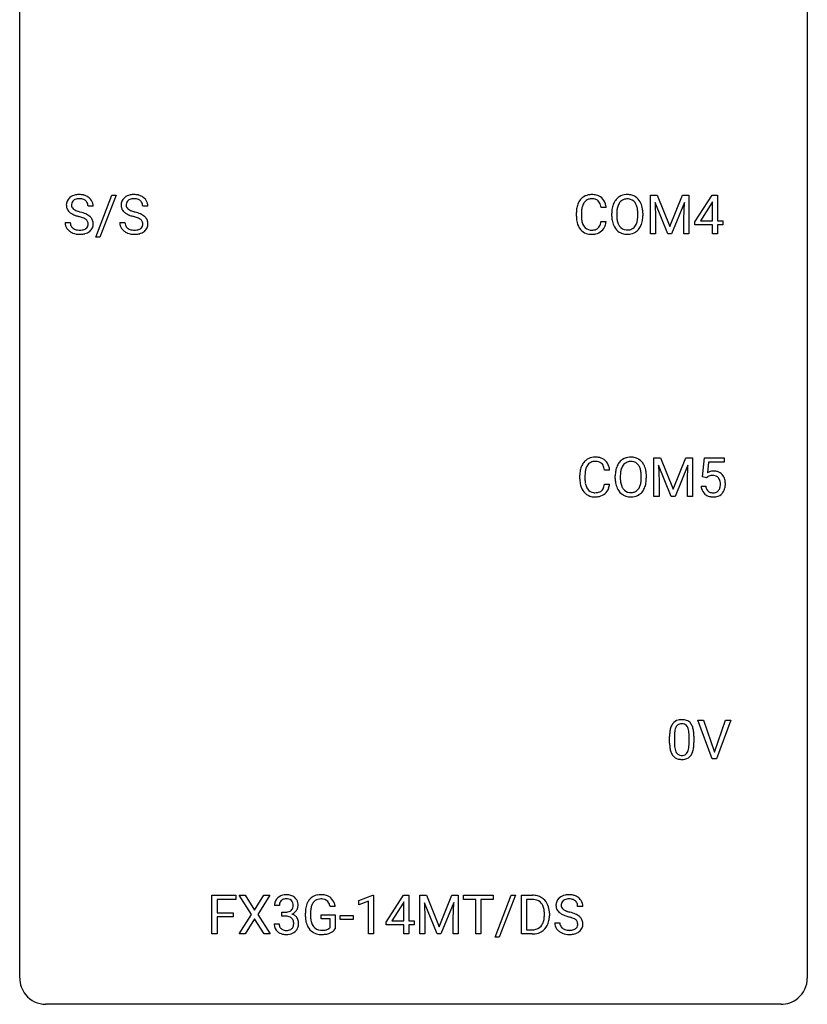
# Model space of a CAD drawing. Extents: x 3 to 27, y -3 to 116.
# Drawn here: x 3 to 27, y -3 to 27 of the extents above; entities that cross this region are included whole.
import ezdxf

# ---------------------------------------------------------------- set-up
doc = ezdxf.new("R2010")
doc.units = 0
doc.layers.add('DEFAULT_255_1_234', color=255, linetype='CONTINUOUS')
doc.layers.add('DEFAULT_255_2_778', color=255, linetype='CONTINUOUS')

msp = doc.modelspace()

# ---------------------------------------------------------------- linework, layer by layer
at = {"layer": 'DEFAULT_255_1_234'}
for p, q in [((5.078, 20.415), (5.566, 21.685)), ((5.693, 21.685), (5.205, 20.415)), ((5.566, 21.685), (5.693, 21.685)), ((21.85, 21.685), (22.049, 21.685)), ((21.85, 20.515), (21.85, 21.685)), ((22.372, 20.515), (21.989, 21.46)), ((21.989, 21.46), (22.004, 20.971)), ((22.049, 21.685), (22.431, 20.731)), ((22.431, 20.731), (22.814, 21.685)), ((22.874, 21.462), (22.49, 20.515)), ((22.814, 21.685), (23.014, 21.685)), ((22.86, 20.971), (22.874, 21.462)), ((23.014, 21.685), (23.014, 20.515)), ((23.193, 20.874), (23.717, 21.685)), ((23.708, 21.449), (23.362, 20.908)), ((23.725, 21.482), (23.708, 21.449)), ((23.717, 21.685), (23.875, 21.685)), ((23.725, 20.908), (23.725, 21.482)), ((23.875, 21.685), (23.875, 20.908)), ((4.999, 21.347), (4.844, 21.347)), ((6.653, 21.347), (6.498, 21.347)), ((19.608, 21.045), (19.608, 21.158)), ((19.763, 21.154), (19.763, 21.041)), ((20.509, 21.309), (20.354, 21.309)), ((20.678, 21.052), (20.678, 21.136)), ((20.832, 21.148), (20.832, 21.062)), ((21.465, 21.051), (21.465, 21.138)), ((21.619, 21.136), (21.619, 21.062)), ((4.152, 20.854), (4.307, 20.854)), ((5.805, 20.854), (5.96, 20.854)), ((20.354, 20.886), (20.509, 20.886)), ((22.004, 20.971), (22.004, 20.515)), ((22.86, 20.515), (22.86, 20.971)), ((23.193, 20.787), (23.193, 20.874)), ((23.362, 20.908), (23.725, 20.908)), ((23.875, 20.908), (24.037, 20.908)), ((24.037, 20.908), (24.037, 20.787)), ((23.725, 20.787), (23.193, 20.787)), ((23.725, 20.515), (23.725, 20.787)), ((24.037, 20.787), (23.875, 20.787)), ((23.875, 20.787), (23.875, 20.515)), ((5.205, 20.415), (5.078, 20.415)), ((22.004, 20.515), (21.85, 20.515)), ((22.49, 20.515), (22.372, 20.515)), ((23.014, 20.515), (22.86, 20.515)), ((23.875, 20.515), (23.725, 20.515)), ((21.956, 13.747), (22.155, 13.747)), ((21.956, 12.578), (21.956, 13.747)), ((22.155, 13.747), (22.537, 12.793)), ((22.537, 12.793), (22.92, 13.747)), ((22.92, 13.747), (23.12, 13.747)), ((23.12, 13.747), (23.12, 12.578)), ((23.422, 13.164), (23.481, 13.747)), ((23.481, 13.747), (24.08, 13.747)), ((24.08, 13.747), (24.08, 13.61)), ((22.478, 12.578), (22.095, 13.522)), ((22.095, 13.522), (22.11, 13.033)), ((22.98, 13.525), (22.596, 12.578)), ((22.965, 13.033), (22.98, 13.525)), ((23.607, 13.61), (23.572, 13.291)), ((24.08, 13.61), (23.607, 13.61)), ((19.714, 13.108), (19.714, 13.22)), ((19.869, 13.216), (19.869, 13.103)), ((20.614, 13.371), (20.459, 13.371)), ((20.784, 13.114), (20.784, 13.199)), ((20.937, 13.211), (20.937, 13.125)), ((21.571, 13.114), (21.571, 13.2)), ((21.724, 13.199), (21.724, 13.125)), ((23.54, 13.134), (23.422, 13.164)), ((23.58, 13.166), (23.54, 13.134)), ((20.459, 12.949), (20.614, 12.949)), ((22.11, 13.033), (22.11, 12.578)), ((22.965, 12.578), (22.965, 13.033)), ((23.38, 12.886), (23.52, 12.886)), ((22.11, 12.578), (21.956, 12.578)), ((22.596, 12.578), (22.478, 12.578)), ((23.12, 12.578), (22.965, 12.578)), ((23.714, 4.64), (23.281, 5.81)), ((23.281, 5.81), (23.449, 5.81)), ((23.449, 5.81), (23.781, 4.845)), ((23.781, 4.845), (24.115, 5.81)), ((24.284, 5.81), (23.85, 4.64)), ((24.115, 5.81), (24.284, 5.81)), ((22.427, 5.119), (22.427, 5.317)), ((22.575, 5.354), (22.575, 5.116)), ((23.016, 5.099), (23.016, 5.342)), ((23.165, 5.332), (23.165, 5.139)), ((23.85, 4.64), (23.714, 4.64)), ((8.591, -0.651), (8.591, 0.518)), ((8.591, 0.518), (9.315, 0.518)), ((9.315, 0.391), (8.745, 0.391)), ((8.745, 0.391), (8.745, -0.009)), ((9.315, 0.518), (9.315, 0.391)), ((9.789, -0.062), (9.419, 0.518)), ((9.419, 0.518), (9.599, 0.518)), ((9.599, 0.518), (9.881, 0.07)), ((9.881, 0.07), (10.162, 0.518)), ((10.343, 0.518), (9.974, -0.062)), ((10.162, 0.518), (10.343, 0.518)), ((13.03, 0.364), (13.455, 0.524)), ((13.03, 0.229), (13.03, 0.364)), ((13.329, 0.339), (13.03, 0.229)), ((13.329, -0.651), (13.329, 0.339)), ((13.455, 0.524), (13.479, 0.524)), ((13.479, 0.524), (13.479, -0.651)), ((13.859, -0.292), (14.383, 0.518)), ((14.392, 0.315), (14.374, 0.283)), ((14.383, 0.518), (14.541, 0.518)), ((14.392, -0.259), (14.392, 0.315)), ((14.541, 0.518), (14.541, -0.259)), ((14.876, 0.518), (15.075, 0.518)), ((14.876, -0.651), (14.876, 0.518)), ((15.075, 0.518), (15.458, -0.436)), ((15.458, -0.436), (15.84, 0.518)), ((15.84, 0.518), (16.04, 0.518)), ((16.04, 0.518), (16.04, -0.651)), ((16.193, 0.391), (16.193, 0.518)), ((16.193, 0.518), (17.097, 0.518)), ((16.568, 0.391), (16.193, 0.391)), ((16.568, -0.651), (16.568, 0.391)), ((17.097, 0.391), (16.721, 0.391)), ((16.721, 0.391), (16.721, -0.651)), ((17.097, 0.518), (17.097, 0.391)), ((17.149, -0.752), (17.637, 0.518)), ((17.764, 0.518), (17.277, -0.752)), ((17.637, 0.518), (17.764, 0.518)), ((17.948, -0.651), (17.948, 0.518)), ((17.948, 0.518), (18.278, 0.518)), ((18.282, 0.391), (18.103, 0.391)), ((18.103, 0.391), (18.103, -0.525)), ((10.63, 0.211), (10.481, 0.211)), ((10.709, -0.116), (10.709, 0.006)), ((10.709, 0.006), (10.82, 0.006)), ((12.318, 0.175), (12.164, 0.175)), ((14.374, 0.283), (14.028, -0.259)), ((15.398, -0.651), (15.015, 0.293)), ((15.015, 0.293), (15.03, -0.196)), ((15.9, 0.296), (15.516, -0.651)), ((15.886, -0.196), (15.9, 0.296)), ((19.803, 0.18), (19.648, 0.18)), ((8.745, -0.009), (9.235, -0.009)), ((9.235, -0.135), (8.745, -0.135)), ((8.745, -0.135), (8.745, -0.651)), ((9.235, -0.009), (9.235, -0.135)), ((9.41, -0.651), (9.789, -0.062)), ((9.881, -0.195), (9.592, -0.651)), ((10.169, -0.651), (9.881, -0.195)), ((9.974, -0.062), (10.352, -0.651)), ((10.82, -0.116), (10.709, -0.116)), ((11.417, -0.123), (11.417, -0.021)), ((11.572, -0.017), (11.572, -0.112)), ((11.894, -0.194), (11.894, -0.069)), ((11.894, -0.069), (12.318, -0.069)), ((12.165, -0.194), (11.894, -0.194)), ((12.165, -0.457), (12.165, -0.194)), ((12.318, -0.069), (12.318, -0.498)), ((12.469, -0.215), (12.469, -0.094)), ((12.469, -0.094), (12.861, -0.094)), ((12.861, -0.215), (12.469, -0.215)), ((12.861, -0.094), (12.861, -0.215)), ((13.859, -0.38), (13.859, -0.292)), ((14.028, -0.259), (14.392, -0.259)), ((14.541, -0.259), (14.703, -0.259)), ((14.703, -0.259), (14.703, -0.38)), ((15.03, -0.196), (15.03, -0.651)), ((15.886, -0.651), (15.886, -0.196)), ((18.641, -0.099), (18.641, -0.03)), ((18.794, -0.027), (18.794, -0.102)), ((10.471, -0.343), (10.62, -0.343)), ((14.392, -0.38), (13.859, -0.38)), ((14.392, -0.651), (14.392, -0.38)), ((14.703, -0.38), (14.541, -0.38)), ((14.541, -0.38), (14.541, -0.651)), ((18.103, -0.525), (18.265, -0.525)), ((18.955, -0.312), (19.111, -0.312)), ((8.745, -0.651), (8.591, -0.651)), ((9.592, -0.651), (9.41, -0.651)), ((10.352, -0.651), (10.169, -0.651)), ((13.479, -0.651), (13.329, -0.651)), ((14.541, -0.651), (14.392, -0.651)), ((15.03, -0.651), (14.876, -0.651)), ((15.516, -0.651), (15.398, -0.651)), ((16.04, -0.651), (15.886, -0.651)), ((16.721, -0.651), (16.568, -0.651)), ((17.277, -0.752), (17.149, -0.752)), ((18.272, -0.651), (17.948, -0.651))]:
    msp.add_line(p, q, dxfattribs=at)
for centre, radius, start, end in [((4.468, 21.387), 0.28, 132.4834, 181.0242), ((4.528, 21.331), 0.361, 129.2532, 133.4243), ((4.542, 21.309), 0.388, 101.9878, 128.8743), ((4.508, 21.395), 0.163, 127.7287, 176.7105), ((4.532, 21.365), 0.201, 114.0401, 127.9851), ((4.559, 21.301), 0.271, 99.0695, 113.7659), ((4.582, 21.137), 0.564, 89.5907, 102.3169), ((4.584, 21.156), 0.418, 89.6698, 99.231), ((4.589, 21.169), 0.532, 77.2361, 90.3248), ((4.586, 21.117), 0.457, 86.264, 90.0526), ((4.597, 21.237), 0.336, 73.7888, 86.6653), ((4.63, 21.347), 0.221, 48.5928, 74.1242), ((4.61, 21.265), 0.433, 63.8378, 77.0809), ((4.647, 21.368), 0.195, 14.9781, 48.2004), ((4.638, 21.317), 0.375, 45.9864, 64.1608), ((4.664, 21.347), 0.335, 32.2747, 45.6547), ((4.67, 21.349), 0.329, 359.6507, 32.613), ((6.122, 21.387), 0.28, 132.4834, 181.0242), ((6.181, 21.331), 0.361, 129.2532, 133.4243), ((6.196, 21.309), 0.388, 101.9878, 128.8743), ((6.162, 21.395), 0.163, 127.7287, 176.7105), ((6.186, 21.365), 0.201, 114.0401, 127.9851), ((6.213, 21.301), 0.271, 99.0695, 113.7659), ((6.236, 21.137), 0.564, 89.5907, 102.3169), ((6.237, 21.156), 0.418, 89.6698, 99.231), ((6.243, 21.169), 0.532, 77.2361, 90.3248), ((6.24, 21.117), 0.457, 86.264, 90.0526), ((6.25, 21.237), 0.336, 73.7888, 86.6653), ((6.284, 21.347), 0.221, 48.5928, 74.1242), ((6.264, 21.265), 0.433, 63.8378, 77.0809), ((6.3, 21.368), 0.195, 14.9781, 48.2004), ((6.291, 21.317), 0.375, 45.9864, 64.1608), ((6.317, 21.347), 0.335, 32.2747, 45.6547), ((6.324, 21.349), 0.329, 359.6507, 32.613), ((20.201, 21.196), 0.59, 155.0366, 169.6003), ((20.088, 21.25), 0.464, 136.7831, 155.2473), ((20.049, 21.283), 0.413, 121.7633, 136.4281), ((20.138, 21.246), 0.363, 143.0753, 163.1917), ((20.062, 21.259), 0.441, 95.646, 121.5491), ((20.062, 21.305), 0.267, 109.2998, 143.3038), ((20.075, 21.254), 0.32, 89.3452, 108.5745), ((20.078, 21.148), 0.553, 89.9242, 96.1378), ((20.083, 21.16), 0.541, 76.6779, 90.4563), ((20.079, 21.136), 0.438, 87.3815, 90.0241), ((20.086, 21.241), 0.332, 74.7009, 87.8124), ((20.117, 21.349), 0.221, 47.4372, 75.0698), ((20.123, 21.319), 0.378, 47.4858, 76.9287), ((20.112, 21.349), 0.224, 27.8167, 46.4008), ((20.002, 21.29), 0.349, 15.7653, 27.9411), ((20.108, 21.309), 0.395, 16.5424, 46.8933), ((21.314, 21.175), 0.633, 155.8315, 169.509), ((21.186, 21.235), 0.491, 139.6258, 156.038), ((21.127, 21.282), 0.416, 122.6416, 139.3431), ((21.228, 21.228), 0.386, 143.5289, 163.2981), ((21.137, 21.264), 0.437, 93.0224, 122.4558), ((21.135, 21.299), 0.269, 110.8228, 143.9179), ((21.144, 21.261), 0.308, 89.3038, 109.9046), ((21.148, 21.167), 0.534, 89.9753, 93.6342), ((21.152, 21.207), 0.494, 73.7464, 90.4233), ((21.148, 21.195), 0.374, 84.3852, 90.0758), ((21.165, 21.299), 0.269, 36.1437, 85.6627), ((21.169, 21.275), 0.424, 57.6628, 73.4518), ((21.096, 21.246), 0.355, 20.3231, 36.4993), ((21.168, 21.277), 0.422, 29.144, 57.4147), ((21.075, 21.219), 0.532, 24.0983, 29.7324), ((20.972, 21.176), 0.644, 8.6655, 23.8241), ((4.469, 21.38), 0.28, 179.5062, 199.8695), ((4.462, 21.381), 0.274, 200.6782, 228.1764), ((4.51, 21.429), 0.342, 227.4065, 229.9881), ((4.589, 21.529), 0.469, 230.4982, 241.8087), ((4.576, 21.385), 0.232, 175.1779, 180.0582), ((4.492, 21.383), 0.147, 179.6142, 228.1246), ((4.536, 21.424), 0.207, 226.578, 230.88), ((4.583, 21.487), 0.285, 231.4635, 241.9261), ((4.703, 21.707), 0.536, 241.7179, 248.326), ((4.841, 22.05), 0.906, 248.2008, 252.4528), ((4.961, 22.423), 1.297, 252.3391, 254.3469), ((4.207, 19.725), 1.504, 71.0197, 74.4087), ((4.377, 20.214), 0.986, 66.1847, 71.0864), ((4.576, 21.349), 0.268, 359.4693, 14.9832), ((6.123, 21.38), 0.28, 179.5062, 199.8695), ((6.115, 21.381), 0.274, 200.6782, 228.1764), ((6.164, 21.429), 0.342, 227.4065, 229.9881), ((6.243, 21.529), 0.469, 230.4982, 241.8087), ((6.23, 21.385), 0.232, 175.1779, 180.0582), ((6.145, 21.383), 0.147, 179.6142, 228.1246), ((6.189, 21.424), 0.207, 226.578, 230.88), ((6.237, 21.487), 0.285, 231.4635, 241.9261), ((6.356, 21.707), 0.536, 241.7179, 248.326), ((6.495, 22.05), 0.906, 248.2008, 252.4528), ((6.615, 22.423), 1.297, 252.3391, 254.3469), ((5.861, 19.725), 1.504, 71.0197, 74.4087), ((6.03, 20.214), 0.986, 66.1847, 71.0864), ((6.23, 21.349), 0.268, 359.4693, 14.9832), ((20.385, 21.162), 0.777, 169.5837, 180.2758), ((20.596, 21.156), 0.832, 174.342, 180.143), ((20.333, 21.185), 0.568, 162.9374, 174.6209), ((19.803, 21.233), 0.556, 7.8892, 15.9239), ((19.947, 21.256), 0.564, 5.4072, 17.0365), ((21.504, 21.14), 0.826, 169.5254, 180.2765), ((21.66, 21.14), 0.828, 174.0509, 179.4177), ((21.419, 21.168), 0.586, 163.0419, 174.314), ((20.933, 21.186), 0.529, 7.8928, 20.2962), ((20.633, 21.142), 0.832, 359.7056, 8.036), ((20.748, 21.14), 0.871, 359.7807, 8.8219), ((4.46, 20.85), 0.309, 179.2419, 215.2648), ((4.537, 20.852), 0.23, 179.3355, 199.1046), ((4.742, 21.809), 0.788, 241.6337, 249.0065), ((4.91, 22.241), 1.252, 248.9199, 254.144), ((4.123, 19.495), 1.604, 71.7183, 73.9259), ((4.303, 20.034), 1.037, 68.0063, 71.8053), ((4.475, 20.456), 0.58, 62.2515, 68.1221), ((4.613, 20.717), 0.285, 52.7386, 62.4979), ((4.532, 20.564), 0.603, 59.3536, 66.2692), ((4.696, 20.825), 0.149, 16.4723, 52.6262), ((4.621, 20.715), 0.428, 49.1021, 59.3294), ((4.65, 20.813), 0.196, 359.4179, 16.1972), ((4.703, 20.808), 0.304, 32.792, 49.2506), ((4.735, 20.831), 0.264, 31.1181, 32.4005), ((4.726, 20.827), 0.274, 8.1117, 30.7959), ((4.645, 20.814), 0.356, 359.8389, 8.4707), ((6.114, 20.85), 0.309, 179.2419, 215.2648), ((6.191, 20.852), 0.23, 179.3355, 199.1046), ((6.395, 21.809), 0.788, 241.6337, 249.0065), ((6.564, 22.241), 1.252, 248.9199, 254.144), ((5.777, 19.495), 1.604, 71.7183, 73.9259), ((5.957, 20.034), 1.037, 68.0063, 71.8053), ((6.129, 20.456), 0.58, 62.2515, 68.1221), ((6.267, 20.717), 0.285, 52.7386, 62.4979), ((6.186, 20.564), 0.603, 59.3536, 66.2692), ((6.349, 20.825), 0.149, 16.4723, 52.6262), ((6.304, 20.813), 0.196, 359.4179, 16.1972), ((6.275, 20.715), 0.428, 49.1021, 59.3294), ((6.357, 20.808), 0.304, 32.792, 49.2506), ((6.389, 20.831), 0.264, 31.1181, 32.4005), ((6.38, 20.827), 0.274, 8.1117, 30.7959), ((6.299, 20.814), 0.356, 359.8389, 8.4707), ((20.57, 21.045), 0.962, 179.9919, 181.5394), ((20.363, 21.034), 0.755, 181.1219, 193.8756), ((20.126, 20.973), 0.51, 193.548, 219.5757), ((20.502, 21.037), 0.739, 179.6818, 189.1505), ((20.252, 20.995), 0.486, 188.9911, 203.5773), ((19.802, 20.968), 0.558, 343.1446, 351.0106), ((19.647, 20.996), 0.715, 350.7157, 351.1602), ((19.961, 20.946), 0.551, 340.1774, 353.7814), ((21.507, 21.057), 0.829, 180.3724, 188.9252), ((21.307, 21.024), 0.626, 188.7215, 204.8241), ((21.609, 21.058), 0.778, 179.693, 188.7907), ((21.343, 21.016), 0.508, 188.6331, 202.563), ((21.084, 20.958), 0.369, 323.6548, 342.659), ((20.881, 21.024), 0.582, 342.4092, 353.6451), ((20.598, 21.059), 0.868, 353.403, 359.4848), ((20.984, 21.019), 0.632, 336.0278, 350.5787), ((20.754, 21.058), 0.864, 350.4877, 0.2625), ((4.487, 20.87), 0.342, 215.3403, 233.0843), ((4.543, 20.945), 0.436, 233.167, 246.4951), ((4.504, 20.843), 0.196, 199.8829, 232.7063), ((4.585, 21.033), 0.533, 246.1383, 248.0543), ((4.551, 20.902), 0.272, 232.3738, 255.5137), ((4.59, 21.052), 0.553, 248.2708, 270.4056), ((4.585, 21.027), 0.401, 255.2446, 267.5321), ((4.594, 21.15), 0.525, 267.1558, 270.0287), ((4.597, 21.106), 0.48, 269.7, 278.166), ((4.622, 20.933), 0.305, 278.0231, 290.6255), ((4.657, 20.84), 0.206, 290.662, 307.0371), ((4.657, 20.894), 0.387, 284.3734, 307.1424), ((4.687, 20.803), 0.159, 306.3944, 355.3031), ((4.636, 20.811), 0.21, 354.366, 0.0699), ((4.68, 20.858), 0.345, 307.6552, 308.453), ((4.726, 20.807), 0.276, 307.5917, 336.4316), ((4.708, 20.809), 0.293, 337.4731, 0.7537), ((6.141, 20.87), 0.342, 215.3403, 233.0843), ((6.197, 20.945), 0.436, 233.167, 246.4951), ((6.157, 20.843), 0.196, 199.8829, 232.7063), ((6.239, 21.033), 0.533, 246.1383, 248.0543), ((6.205, 20.902), 0.272, 232.3738, 255.5137), ((6.244, 21.052), 0.553, 248.2708, 270.4056), ((6.239, 21.027), 0.401, 255.2446, 267.5321), ((6.248, 21.15), 0.525, 267.1558, 270.0287), ((6.25, 21.106), 0.48, 269.7, 278.166), ((6.276, 20.933), 0.305, 278.0231, 290.6255), ((6.311, 20.84), 0.206, 290.662, 307.0371), ((6.31, 20.894), 0.387, 284.3734, 307.1424), ((6.341, 20.803), 0.159, 306.3944, 355.3031), ((6.29, 20.811), 0.21, 354.366, 0.0699), ((6.333, 20.858), 0.345, 307.6552, 308.453), ((6.379, 20.807), 0.276, 307.5917, 336.4316), ((6.362, 20.809), 0.293, 337.4731, 0.7537), ((20.043, 20.902), 0.401, 219.3627, 250.0612), ((20.144, 20.95), 0.369, 203.9077, 215.1312), ((20.052, 20.879), 0.252, 213.9072, 263.8849), ((20.065, 20.957), 0.332, 263.1759, 270.1031), ((20.068, 21.082), 0.456, 269.672, 279.0609), ((20.095, 20.92), 0.293, 278.875, 293.6347), ((20.114, 20.899), 0.394, 282.4333, 310.7514), ((20.127, 20.845), 0.211, 293.8553, 310.0519), ((20.127, 20.839), 0.206, 311.0647, 332.0108), ((20.008, 20.905), 0.342, 331.6589, 343.2879), ((20.118, 20.888), 0.384, 311.4559, 340.4422), ((21.227, 20.99), 0.54, 205.1184, 209.647), ((21.14, 20.935), 0.437, 209.0633, 237.3493), ((21.217, 20.965), 0.373, 202.8081, 216.1194), ((21.132, 20.924), 0.423, 237.5352, 252.1858), ((21.136, 20.9), 0.269, 215.0756, 264.638), ((21.149, 20.983), 0.353, 263.8464, 270.0834), ((21.153, 20.957), 0.327, 269.3649, 287.5152), ((21.167, 20.932), 0.432, 275.8196, 302.1885), ((21.171, 20.893), 0.26, 288.063, 323.8113), ((21.178, 20.91), 0.407, 302.4806, 319.6144), ((21.118, 20.958), 0.484, 319.8877, 336.1328), ((4.594, 21.256), 0.756, 269.9708, 272.8178), ((4.607, 21.076), 0.576, 272.4383, 284.6465), ((6.248, 21.256), 0.756, 269.9708, 272.8178), ((6.261, 21.076), 0.576, 272.4383, 284.6465), ((20.06, 20.966), 0.467, 250.7885, 270.6489), ((20.065, 21.226), 0.727, 270.0021, 270.3582), ((20.07, 21.08), 0.581, 269.9359, 282.8096), ((21.146, 20.978), 0.478, 252.522, 270.4416), ((21.15, 21.046), 0.547, 269.9171, 276.3398), ((20.155, 13.346), 0.413, 121.7633, 136.4281), ((20.168, 13.321), 0.441, 95.646, 121.5491), ((20.184, 13.21), 0.553, 89.9242, 96.1378), ((20.189, 13.222), 0.541, 76.6779, 90.4563), ((20.228, 13.381), 0.378, 47.4858, 76.9287), ((21.233, 13.345), 0.416, 122.6416, 139.3431), ((21.243, 13.326), 0.437, 93.0224, 122.4558), ((21.254, 13.23), 0.534, 89.9753, 93.6342), ((21.257, 13.27), 0.494, 73.7464, 90.4233), ((21.275, 13.338), 0.424, 57.6628, 73.4518), ((21.274, 13.34), 0.422, 29.144, 57.4147), ((20.307, 13.258), 0.59, 155.0366, 169.6003), ((20.194, 13.313), 0.464, 136.7831, 155.2473), ((20.439, 13.247), 0.568, 162.9374, 174.6209), ((20.244, 13.309), 0.363, 143.0753, 163.1917), ((20.167, 13.367), 0.267, 109.2998, 143.3038), ((20.181, 13.316), 0.32, 89.3452, 108.5745), ((20.185, 13.198), 0.438, 87.3815, 90.0241), ((20.192, 13.304), 0.332, 74.7009, 87.8124), ((20.223, 13.411), 0.221, 47.4372, 75.0698), ((20.218, 13.412), 0.224, 27.8167, 46.4008), ((20.108, 13.353), 0.349, 15.7653, 27.9411), ((19.909, 13.295), 0.556, 7.8892, 15.9239), ((20.214, 13.371), 0.395, 16.5424, 46.8933), ((20.053, 13.318), 0.564, 5.4072, 17.0365), ((21.42, 13.238), 0.633, 155.8315, 169.509), ((21.292, 13.297), 0.491, 139.6258, 156.038), ((21.525, 13.23), 0.586, 163.0419, 174.314), ((21.334, 13.29), 0.386, 143.5289, 163.2981), ((21.241, 13.361), 0.269, 110.8228, 143.9179), ((21.25, 13.323), 0.308, 89.3038, 109.9046), ((21.254, 13.257), 0.374, 84.3852, 90.0758), ((21.271, 13.361), 0.269, 36.1437, 85.6627), ((21.202, 13.308), 0.355, 20.3231, 36.4993), ((21.039, 13.248), 0.529, 7.8928, 20.2962), ((21.181, 13.281), 0.532, 24.0983, 29.7324), ((21.077, 13.239), 0.644, 8.6655, 23.8241), ((20.491, 13.224), 0.777, 169.5837, 180.2758), ((20.676, 13.108), 0.962, 179.9919, 181.5394), ((20.701, 13.219), 0.832, 174.342, 180.143), ((20.608, 13.099), 0.739, 179.6818, 189.1505), ((21.61, 13.203), 0.826, 169.5254, 180.2765), ((21.613, 13.12), 0.829, 180.3724, 188.9252), ((21.765, 13.202), 0.828, 174.0509, 179.4177), ((21.715, 13.121), 0.778, 179.693, 188.7907), ((20.739, 13.205), 0.832, 359.7056, 8.036), ((20.703, 13.121), 0.868, 353.403, 359.4848), ((20.86, 13.121), 0.864, 350.4877, 0.2625), ((20.854, 13.202), 0.871, 359.7807, 8.8219), ((23.757, 12.973), 0.368, 93.7182, 120.2539), ((23.687, 13.026), 0.176, 114.1951, 127.3641), ((23.71, 12.971), 0.235, 98.9831, 113.8909), ((23.73, 12.849), 0.36, 89.6805, 99.1614), ((23.733, 12.916), 0.293, 84.6958, 90.0676), ((23.767, 12.892), 0.449, 89.966, 94.2496), ((23.745, 12.997), 0.211, 41.785, 85.9893), ((23.771, 12.951), 0.39, 73.8043, 90.5586), ((23.794, 13.037), 0.302, 41.3071, 73.543), ((23.722, 12.977), 0.241, 12.649, 41.6081), ((23.753, 13.001), 0.356, 13.5076, 41.2174), ((20.469, 13.097), 0.755, 181.1219, 193.8756), ((20.232, 13.035), 0.51, 193.548, 219.5757), ((20.358, 13.057), 0.486, 188.9911, 203.5773), ((20.25, 13.013), 0.369, 203.9077, 215.1312), ((20.158, 12.941), 0.252, 213.9072, 263.8849), ((20.233, 12.902), 0.206, 311.0647, 332.0108), ((20.114, 12.967), 0.342, 331.6589, 343.2879), ((19.907, 13.031), 0.558, 343.1446, 351.0106), ((19.753, 13.059), 0.715, 350.7157, 351.1602), ((20.224, 12.95), 0.384, 311.4559, 340.4422), ((20.066, 13.009), 0.551, 340.1774, 353.7814), ((21.413, 13.086), 0.626, 188.7215, 204.8241), ((21.333, 13.052), 0.54, 205.1184, 209.647), ((21.449, 13.078), 0.508, 188.6331, 202.563), ((21.323, 13.028), 0.373, 202.8081, 216.1194), ((21.242, 12.963), 0.269, 215.0756, 264.638), ((21.277, 12.955), 0.26, 288.063, 323.8113), ((21.19, 13.02), 0.369, 323.6548, 342.659), ((20.987, 13.086), 0.582, 342.4092, 353.6451), ((21.224, 13.021), 0.484, 319.8877, 336.1328), ((21.09, 13.081), 0.632, 336.0278, 350.5787), ((23.827, 12.924), 0.449, 184.9247, 194.4976), ((23.704, 12.888), 0.32, 193.7537, 228.5271), ((23.847, 12.928), 0.329, 187.3601, 198.6733), ((23.742, 12.891), 0.218, 198.4452, 217.7945), ((23.723, 12.904), 0.237, 320.6713, 344.5442), ((23.608, 12.938), 0.358, 344.2412, 356.7357), ((23.617, 12.952), 0.35, 359.5577, 12.9535), ((23.483, 12.949), 0.483, 356.3549, 0.05), ((23.75, 12.907), 0.36, 323.673, 348.1673), ((23.588, 12.958), 0.526, 1.1331, 13.8829), ((23.575, 12.947), 0.54, 347.8572, 0.4293), ((23.447, 12.951), 0.667, 359.9919, 1.5443), ((20.149, 12.965), 0.401, 219.3627, 250.0612), ((20.166, 13.028), 0.467, 250.7885, 270.6489), ((20.17, 13.02), 0.332, 263.1759, 270.1031), ((20.174, 13.144), 0.456, 269.672, 279.0609), ((20.171, 13.289), 0.727, 270.0021, 270.3582), ((20.176, 13.143), 0.581, 269.9359, 282.8096), ((20.2, 12.983), 0.293, 278.875, 293.6347), ((20.22, 12.961), 0.394, 282.4333, 310.7514), ((20.232, 12.908), 0.211, 293.8553, 310.0519), ((21.246, 12.998), 0.437, 209.0633, 237.3493), ((21.237, 12.986), 0.423, 237.5352, 252.1858), ((21.252, 13.04), 0.478, 252.522, 270.4416), ((21.255, 13.046), 0.353, 263.8464, 270.0834), ((21.259, 13.02), 0.327, 269.3649, 287.5152), ((21.256, 13.109), 0.547, 269.9171, 276.3398), ((21.273, 12.995), 0.432, 275.8196, 302.1885), ((21.284, 12.972), 0.407, 302.4806, 319.6144), ((23.711, 12.899), 0.334, 228.9024, 256.3314), ((23.712, 12.87), 0.182, 218.2887, 228.5612), ((23.722, 12.883), 0.198, 228.9655, 258.1235), ((23.741, 13.019), 0.458, 256.2427, 270.4486), ((23.742, 12.972), 0.288, 257.7258, 270.4014), ((23.747, 12.927), 0.244, 269.4204, 286.4209), ((23.748, 13.041), 0.479, 269.577, 282.4215), ((23.762, 12.873), 0.188, 286.7251, 320.6004), ((23.786, 12.885), 0.319, 281.8396, 316.5458), ((23.779, 12.889), 0.326, 316.8171, 323.1493), ((22.879, 5.457), 0.437, 148.7922, 164.5684), ((22.784, 5.51), 0.328, 144.5884, 148.1176), ((22.749, 5.534), 0.286, 101.6441, 144.5142), ((22.775, 5.533), 0.168, 105.7981, 149.7388), ((22.792, 5.365), 0.46, 89.5284, 102.582), ((22.793, 5.466), 0.237, 89.3807, 105.6763), ((22.8, 5.362), 0.464, 77.0438, 90.5081), ((22.797, 5.441), 0.263, 81.106, 90.2185), ((22.815, 5.529), 0.173, 30.7408, 82.4657), ((22.84, 5.526), 0.295, 48.2779, 77.4995), ((22.847, 5.539), 0.281, 36.3142, 47.6306), ((22.76, 5.48), 0.386, 18.2932, 35.6769), ((23.622, 5.322), 1.195, 173.7676, 180.2316), ((23.17, 5.373), 0.74, 164.3059, 173.9002), ((23.723, 5.344), 1.148, 177.8632, 179.5044), ((23.42, 5.358), 0.844, 172.0259, 178.0703), ((23.09, 5.405), 0.511, 163.3763, 172.1411), ((22.881, 5.469), 0.292, 149.4209, 163.6286), ((22.762, 5.495), 0.236, 24.2871, 31.3936), ((22.645, 5.445), 0.363, 12.0806, 23.8174), ((22.369, 5.384), 0.646, 4.8362, 12.2905), ((21.948, 5.346), 1.068, 359.809, 4.9408), ((22.506, 5.393), 0.654, 8.0247, 18.5605), ((22.09, 5.331), 1.075, 1.1274, 8.1718), ((23.779, 5.137), 1.353, 180.7449, 181.151), ((23.499, 5.126), 1.072, 180.8976, 188.0056), ((23.616, 5.112), 1.04, 179.7996, 185.246), ((22.154, 5.097), 0.862, 351.8069, 357.7959), ((21.83, 5.114), 1.186, 357.5872, 359.2678), ((21.94, 5.134), 1.225, 353.8442, 0.2288), ((21.766, 5.319), 1.399, 0.5424, 1.3863), ((23.104, 5.069), 0.673, 187.8816, 198.2347), ((22.855, 4.985), 0.41, 197.9694, 215.2624), ((23.212, 5.074), 0.634, 185.1412, 193.008), ((22.947, 5.011), 0.363, 192.7898, 205.2508), ((22.843, 4.965), 0.248, 205.8005, 211.2538), ((22.79, 4.93), 0.185, 210.379, 238.4008), ((22.788, 4.934), 0.188, 239.6521, 265.9794), ((22.814, 4.919), 0.171, 287.7958, 329.0809), ((22.718, 4.979), 0.284, 328.6635, 343.3325), ((22.5, 5.046), 0.512, 343.0499, 351.9393), ((22.803, 4.943), 0.334, 324.9352, 328.616), ((22.703, 4.997), 0.447, 329.2804, 344.7473), ((22.404, 5.082), 0.758, 344.4935, 353.9765), ((22.753, 4.917), 0.287, 215.8618, 257.2789), ((22.793, 5.072), 0.447, 256.6229, 270.5104), ((22.797, 5.002), 0.256, 265.1315, 270.0603), ((22.8, 4.969), 0.224, 269.3315, 287.2178), ((22.8, 5.084), 0.459, 269.5977, 281.6734), ((22.84, 4.917), 0.288, 280.5801, 324.9173), ((10.791, 0.215), 0.31, 155.3484, 180.7485), ((10.787, 0.212), 0.307, 131.5745, 154.4798), ((10.818, 0.181), 0.352, 96.9875, 131.9691), ((10.814, 0.225), 0.183, 133.8349, 173.5344), ((10.819, 0.219), 0.191, 103.2932, 133.5619), ((10.84, 0.056), 0.478, 89.8596, 97.7825), ((10.839, 0.139), 0.273, 89.5325, 103.5319), ((10.845, 0.03), 0.504, 78.3655, 90.4132), ((10.845, 0.111), 0.301, 76.1117, 90.7026), ((10.883, 0.25), 0.157, 13.9577, 77.6713), ((10.88, 0.196), 0.334, 56.6229, 78.6387), ((10.902, 0.234), 0.291, 47.0254, 56.0854), ((10.904, 0.238), 0.287, 10.9208, 46.7778), ((11.882, 0.1), 0.448, 139.8402, 153.9333), ((11.846, 0.129), 0.402, 98.419, 139.6707), ((11.948, 0.087), 0.363, 144.3561, 162.8564), ((11.858, 0.15), 0.253, 105.6679, 144.2649), ((11.884, -0.056), 0.59, 89.7659, 99.4415), ((11.884, 0.057), 0.35, 89.415, 105.5823), ((11.891, -0.049), 0.583, 78.0552, 90.4042), ((11.889, 0.006), 0.401, 82.106, 90.2001), ((11.922, 0.17), 0.234, 27.7361, 84.5258), ((11.931, 0.133), 0.397, 54.638, 78.3339), ((11.95, 0.165), 0.36, 50.0317, 54.1558), ((11.94, 0.155), 0.374, 18.1092, 49.7181), ((18.282, -0.068), 0.587, 75.4101, 90.3804), ((18.28, -0.065), 0.457, 79.2152, 89.7446), ((18.313, 0.079), 0.308, 40.384, 80.1431), ((18.305, 0.027), 0.488, 60.1456, 75.1888), ((18.321, 0.055), 0.456, 26.5254, 60.1451), ((19.272, 0.22), 0.28, 132.4834, 181.0242), ((19.331, 0.164), 0.361, 129.2532, 133.4243), ((19.346, 0.142), 0.388, 101.9878, 128.8743), ((19.312, 0.228), 0.163, 127.7287, 176.7105), ((19.336, 0.198), 0.201, 114.0401, 127.9851), ((19.363, 0.134), 0.271, 99.0695, 113.7659), ((19.386, -0.03), 0.564, 89.5907, 102.3169), ((19.388, -0.011), 0.418, 89.6698, 99.231), ((19.393, 0.002), 0.532, 77.2361, 90.3248), ((19.39, -0.05), 0.457, 86.264, 90.0526), ((19.401, 0.071), 0.336, 73.7888, 86.6653), ((19.434, 0.181), 0.221, 48.5928, 74.1242), ((19.414, 0.099), 0.433, 63.8378, 77.0809), ((19.45, 0.201), 0.195, 14.9781, 48.2004), ((19.442, 0.15), 0.375, 45.9864, 64.1608), ((19.468, 0.18), 0.335, 32.2747, 45.6547), ((19.474, 0.182), 0.329, 359.6507, 32.613), ((10.887, 0.212), 0.257, 172.5097, 180.1367), ((10.817, 0.345), 0.339, 270.492, 281.8952), ((10.841, 0.235), 0.226, 281.6692, 301.2943), ((10.858, 0.204), 0.191, 301.7833, 311.7545), ((10.868, 0.193), 0.177, 311.7324, 354.2802), ((10.901, 0.225), 0.297, 292.9802, 325.2392), ((10.749, 0.211), 0.297, 359.1805, 15.0453), ((10.795, 0.206), 0.251, 353.0938, 0.1181), ((10.886, 0.235), 0.315, 325.2334, 332.8746), ((10.951, 0.204), 0.243, 332.355, 359.7179), ((10.768, 0.206), 0.427, 359.6364, 11.6087), ((12.327, -0.015), 0.91, 170.2024, 180.3561), ((12.011, 0.041), 0.589, 154.2857, 170.3893), ((12.462, -0.017), 0.89, 173.467, 179.9731), ((12.156, 0.02), 0.582, 162.6076, 173.678), ((11.809, 0.114), 0.36, 9.7557, 27.3216), ((11.794, 0.102), 0.529, 7.9673, 18.6985), ((18.288, 0.06), 0.341, 26.5777, 40.1532), ((18.195, 0.016), 0.443, 9.6572, 26.1933), ((17.959, -0.026), 0.683, 359.6455, 9.8608), ((18.209, -0.004), 0.583, 7.403, 26.8321), ((18.05, -0.029), 0.744, 0.1605, 7.7176), ((19.273, 0.213), 0.28, 179.5062, 199.8695), ((19.266, 0.214), 0.274, 200.6782, 228.1764), ((19.314, 0.262), 0.342, 227.4065, 229.9881), ((19.38, 0.218), 0.232, 175.1779, 180.0582), ((19.295, 0.217), 0.147, 179.6142, 228.1246), ((19.34, 0.258), 0.207, 226.578, 230.88), ((19.387, 0.32), 0.285, 231.4635, 241.9261), ((19.506, 0.54), 0.536, 241.7179, 248.326), ((19.645, 0.884), 0.906, 248.2008, 252.4528), ((19.765, 1.256), 1.297, 252.3391, 254.3469), ((19.011, -1.442), 1.504, 71.0197, 74.4087), ((19.38, 0.182), 0.268, 359.4693, 14.9832), ((10.815, -0.571), 0.456, 84.0193, 89.3331), ((10.831, -0.435), 0.319, 71.901, 84.3554), ((10.867, -0.329), 0.207, 49.5089, 72.1836), ((10.885, -0.304), 0.176, 12.9498, 48.7551), ((10.874, 0.278), 0.357, 292.5402, 293.6925), ((10.913, -0.367), 0.331, 57.6435, 72.8625), ((10.798, -0.326), 0.265, 359.5048, 13.424), ((10.948, -0.31), 0.263, 36.7249, 57.4698), ((10.947, -0.309), 0.263, 8.0545, 36.3561), ((10.861, -0.324), 0.351, 359.8321, 8.587), ((12.204, -0.117), 0.787, 180.3883, 188.9219), ((12.018, -0.149), 0.599, 188.6921, 205.7821), ((12.271, -0.117), 0.699, 179.6556, 190.008), ((12.04, -0.159), 0.464, 189.8117, 206.6797), ((18.271, -0.176), 0.361, 318.7416, 343.6874), ((18.09, -0.12), 0.55, 343.3325, 355.8549), ((17.88, -0.1), 0.761, 355.4989, 0.0792), ((18.232, -0.139), 0.559, 333.0707, 348.7182), ((18.066, -0.106), 0.728, 348.7289, 0.3012), ((19.393, 0.362), 0.469, 230.4982, 241.8087), ((19.546, 0.642), 0.788, 241.6337, 249.0065), ((19.714, 1.075), 1.252, 248.9199, 254.144), ((18.927, -1.672), 1.604, 71.7183, 73.9259), ((19.107, -1.133), 1.037, 68.0063, 71.8053), ((19.279, -0.71), 0.58, 62.2515, 68.1221), ((19.181, -0.953), 0.986, 66.1847, 71.0864), ((19.417, -0.45), 0.285, 52.7386, 62.4979), ((19.336, -0.602), 0.603, 59.3536, 66.2692), ((19.5, -0.341), 0.149, 16.4723, 52.6262), ((19.425, -0.452), 0.428, 49.1021, 59.3294), ((19.507, -0.359), 0.304, 32.792, 49.2506), ((19.539, -0.336), 0.264, 31.1181, 32.4005), ((19.53, -0.339), 0.274, 8.1117, 30.7959), ((10.867, -0.343), 0.396, 179.9755, 183.2323), ((10.763, -0.356), 0.291, 181.8183, 229.6455), ((10.804, -0.309), 0.354, 229.4223, 256.8556), ((10.849, -0.345), 0.229, 179.4465, 196.2869), ((10.801, -0.358), 0.179, 196.5661, 227.7059), ((10.817, -0.34), 0.203, 227.7652, 257.8763), ((10.84, -0.246), 0.3, 257.4584, 270.4266), ((10.844, -0.217), 0.329, 269.5962, 280.8789), ((10.867, -0.331), 0.212, 280.6346, 299.8596), ((10.874, -0.311), 0.354, 279.783, 311.6256), ((10.886, -0.368), 0.171, 300.3576, 314.5518), ((10.878, -0.362), 0.182, 315.0728, 345.0431), ((10.786, -0.335), 0.278, 344.5987, 357.927), ((10.696, -0.329), 0.367, 357.4749, 0.0231), ((10.912, -0.353), 0.297, 311.636, 343.7652), ((10.824, -0.329), 0.389, 343.983, 0.5572), ((11.959, -0.174), 0.534, 206.1129, 207.4917), ((11.881, -0.221), 0.444, 206.7884, 238.6963), ((11.955, -0.198), 0.371, 207.1032, 217.7074), ((11.892, -0.254), 0.287, 216.7346, 265.6812), ((11.905, -0.163), 0.378, 264.7367, 270.0611), ((11.907, 0.121), 0.662, 269.8336, 276.054), ((11.928, -0.069), 0.471, 275.9894, 284.4615), ((11.948, -0.153), 0.385, 284.7034, 286.4954), ((11.988, -0.284), 0.248, 286.0771, 304.2626), ((12.002, -0.306), 0.222, 304.5892, 317.1073), ((12.035, -0.299), 0.346, 295.8438, 324.855), ((18.269, -0.065), 0.46, 269.497, 284.0205), ((18.292, -0.123), 0.527, 278.1072, 299.034), ((18.304, -0.201), 0.319, 283.77, 318.1555), ((18.328, -0.191), 0.449, 299.2532, 333.4571), ((19.264, -0.316), 0.309, 179.2419, 215.2648), ((19.291, -0.297), 0.342, 215.3403, 233.0843), ((19.347, -0.222), 0.436, 233.167, 246.4951), ((19.341, -0.315), 0.23, 179.3355, 199.1046), ((19.308, -0.324), 0.196, 199.8829, 232.7063), ((19.355, -0.264), 0.272, 232.3738, 255.5137), ((19.389, -0.14), 0.401, 255.2446, 267.5321), ((19.398, -0.017), 0.525, 267.1558, 270.0287), ((19.401, -0.061), 0.48, 269.7, 278.166), ((19.426, -0.234), 0.305, 278.0231, 290.6255), ((19.461, -0.327), 0.206, 290.662, 307.0371), ((19.461, -0.273), 0.387, 284.3734, 307.1424), ((19.491, -0.364), 0.159, 306.3944, 355.3031), ((19.454, -0.354), 0.196, 359.4179, 16.1972), ((19.44, -0.356), 0.21, 354.366, 0.0699), ((19.484, -0.309), 0.345, 307.6552, 308.453), ((19.53, -0.36), 0.276, 307.5917, 336.4316), ((19.512, -0.358), 0.293, 337.4731, 0.7537), ((19.449, -0.353), 0.356, 359.8389, 8.4707), ((10.838, -0.171), 0.496, 256.6829, 270.4412), ((10.844, -0.167), 0.5, 269.7286, 280.3856), ((11.883, -0.216), 0.449, 238.8203, 253.2788), ((11.901, -0.149), 0.519, 253.5786, 270.4175), ((11.904, 0.26), 0.927, 269.997, 270.2525), ((11.908, 0.128), 0.795, 270.02, 278.7495), ((11.942, -0.087), 0.578, 278.6622, 291.3045), ((11.993, -0.223), 0.432, 291.5695, 296.4549), ((18.267, 0.028), 0.679, 270.4444, 278.4511), ((19.389, -0.134), 0.533, 246.1383, 248.0543), ((19.394, -0.115), 0.553, 248.2708, 270.4056), ((19.398, 0.089), 0.756, 269.9708, 272.8178), ((19.411, -0.091), 0.576, 272.4383, 284.6465)]:
    msp.add_arc(centre, radius, start, end, dxfattribs=at)
at = {"layer": 'DEFAULT_255_2_778'}
for p, q in [((2.779, -1.984), (2.779, 115.491)), ((26.591, 115.491), (26.591, -1.984)), ((25.797, -2.778), (3.572, -2.778))]:
    msp.add_line(p, q, dxfattribs=at)
for centre, start, end in [((3.57, -1.986), 179.8524, 219.1642), ((25.8, -1.986), 309.4762, 0.1483), ((3.57, -1.987), 219.1282, 270.1454), ((25.799, -1.987), 269.8517, 309.5112)]:
    msp.add_arc(centre, 0.791, start, end, dxfattribs=at)

doc.saveas('drawing.dxf')
